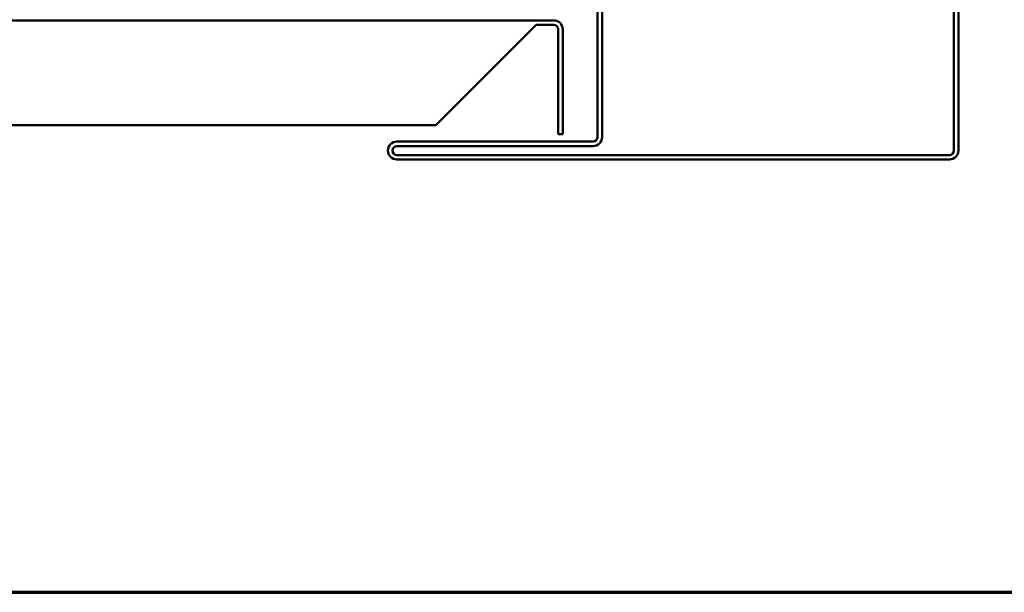
# Model space of a CAD drawing. Units: inches. Extents: x 0.6 to 33.4, y 0.6 to 21.4.
# Drawn here: x 10.8 to 17.9, y 0.6 to 4.7 of the extents above; entities that cross this region are included whole.
import ezdxf

# ---------------------------------------------------------------- set-up
doc = ezdxf.new("R2010")
doc.units = ezdxf.units.IN
doc.header["$LTSCALE"] = 2
doc.header["$MEASUREMENT"] = 0
doc.layers.add('Border (ANSI)', color=7, linetype='Continuous', lineweight=70)
doc.layers.add('Visible (ANSI)', color=7, linetype='Continuous', lineweight=50)

# ---------------------------------------------------------------- blocks, each defined once
blk = doc.blocks.new('Borders ATAS A Border')
at = {"layer": 'Border (ANSI)'}
blk.add_line((0.3, 0.3), (16.7, 0.3), dxfattribs=at)

msp = doc.modelspace()

# ---------------------------------------------------------------- linework, layer by layer
at = {"layer": 'Visible (ANSI)', "color": 1, "true_color": 0xff0000}
for p, q in [((17.51616, 7.7142), (17.51616, 3.7622)), ((17.54816, 3.7622), (17.54816, 7.7142)), ((14.96816, 4.7622), (14.96816, 3.8582)), ((15.00016, 3.8582), (15.00016, 4.7622)), ((14.93616, 3.8262), (13.53216, 3.8262)), ((13.53216, 3.7942), (14.93616, 3.7942)), ((17.48416, 3.7302), (13.53216, 3.7302)), ((13.53216, 3.6982), (17.48416, 3.6982))]:
    msp.add_line(p, q, dxfattribs=at)
at = {"layer": 'Visible (ANSI)', "color": 5, "true_color": 0x0000ff}
for p, q in [((1.09407, 4.6942), (14.65416, 4.6942)), ((14.52916, 4.6622), (13.81116, 3.9442)), ((14.65416, 4.6622), (14.52916, 4.6622)), ((14.68616, 3.8802), (14.68616, 4.6302)), ((14.71816, 4.6302), (14.71816, 3.8802)), ((13.81116, 3.9442), (1.09407, 3.9442)), ((14.71816, 3.8802), (14.68616, 3.8802))]:
    msp.add_line(p, q, dxfattribs=at)
for radius in [0.064, 0.032]:
    msp.add_arc((14.65416, 4.6302), radius, 0, 90, dxfattribs=at)
at = {"layer": 'Visible (ANSI)', "color": 1, "true_color": 0xff0000}
for centre, radius, start, end in [((13.53216, 3.7622), 0.064, 90, 270), ((14.93616, 3.8582), 0.032, 270, 0), ((14.93616, 3.8582), 0.064, 270, 0), ((13.53216, 3.7622), 0.032, 90, 270), ((17.48416, 3.7622), 0.064, 270, 0), ((17.48416, 3.7622), 0.032, 270, 0)]:
    msp.add_arc(centre, radius, start, end, dxfattribs=at)

# ---------------------------------------------------------------- block references
at = {"xscale": 2, "yscale": 2, "zscale": 2}
msp.add_blockref('Borders ATAS A Border', (0, 0), dxfattribs=at)

doc.saveas('drawing.dxf')
